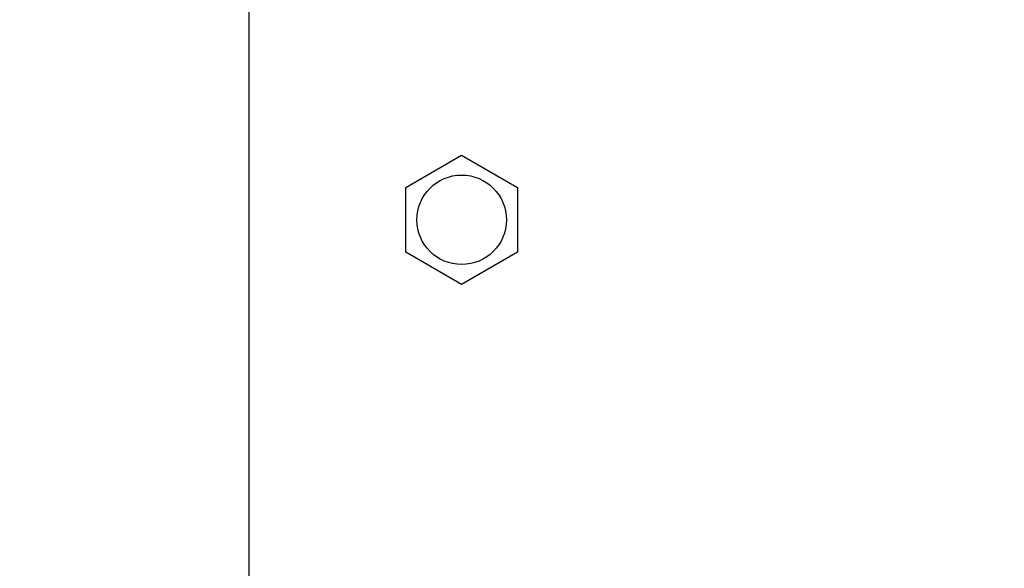
# Model space of a CAD drawing. Units: millimetres. Extents: x -8672 to -5228, y 53 to 1584.
# Drawn here: x -5632 to -5588, y 998 to 1022 of the extents above; entities that cross this region are included whole.
import ezdxf

# ---------------------------------------------------------------- set-up
doc = ezdxf.new("R2010")
doc.units = ezdxf.units.MM
doc.header["$LTSCALE"] = 65.395
doc.header["$PDMODE"] = 3
doc.header["$PDSIZE"] = 8
doc.layers.get('0').update_dxf_attribs({"linetype": 'CONTINUOUS'})
doc.layers.get('Defpoints').update_dxf_attribs({"linetype": 'CONTINUOUS'})
doc.layers.add('3_ALL_AXES', color=7, linetype='CONTINUOUS')
doc.styles.get("Standard").update_dxf_attribs({"font": 'txt', "width": 0.85})
doc.styles.add('TEXTSTYLE_5', font='cgomg.ttf')
doc.dimstyles.new('ISO-25', dxfattribs={"dimtxt": 2.5, "dimasz": 20, "dimexe": 5, "dimexo": 5, "dimtad": 1, "dimdec": 1, "dimtxsty": 'Standard', "dimcen": 2.5, "dimclrd": 152, "dimclre": 152, "dimclrt": 152, "dimadec": 0, "dimazin": 0, "dimtfac": 1, "dimtmove": 0, "dimatfit": 3, "dimfxl": 1, "dimarcsym": 0})

# ---------------------------------------------------------------- blocks, each defined once
blk = doc.blocks.new('*D117')
at = {"color": 152, "lineweight": -2}
for p, q in [((-6021.615, 959.493), (-6021.615, 1163.444)), ((-5621.615, 959.493), (-5621.615, 1163.444)), ((-6001.615, 1158.444), (-5641.615, 1158.444))]:
    blk.add_line(p, q, dxfattribs=at)
at = {"color": 152}
for points in [[(-6001.615, 1161.777), (-6001.615, 1155.11), (-6021.615, 1158.444)], [(-5641.615, 1155.11), (-5641.615, 1161.777), (-5621.615, 1158.444)]]:
    blk.add_solid(points, dxfattribs=at)
at = {"layer": 'Defpoints', "color": 0}
for p in [(-5621.615, 1158.444), (-6021.615, 954.493), (-5621.615, 954.493)]:
    blk.add_point(p, dxfattribs=at)
at = {"color": 152, "insert": (-5821.615, 1178.116), "char_height": 25, "attachment_point": 5, "style": 'TEXTSTYLE_5'}
blk.add_mtext('400mm[15.7inch]', dxfattribs=at)
blk = doc.blocks.new('*D119')
at = {"color": 152, "lineweight": -2}
for p, q in [((-5621.615, 959.493), (-5621.615, 1163.444)), ((-5282.776, 1063.444), (-5282.776, 1163.444)), ((-5601.615, 1158.444), (-5302.776, 1158.444))]:
    blk.add_line(p, q, dxfattribs=at)
at = {"color": 152}
for points in [[(-5601.615, 1161.777), (-5601.615, 1155.11), (-5621.615, 1158.444)], [(-5302.776, 1155.11), (-5302.776, 1161.777), (-5282.776, 1158.444)]]:
    blk.add_solid(points, dxfattribs=at)
at = {"layer": 'Defpoints', "color": 0}
for p in [(-5282.776, 1158.444), (-5282.776, 1058.444), (-5621.615, 954.493)]:
    blk.add_point(p, dxfattribs=at)
at = {"color": 152, "insert": (-5452.195, 1178.116), "char_height": 25, "attachment_point": 5, "style": 'TEXTSTYLE_5'}
blk.add_mtext('138.8mm[13.3inch]', dxfattribs=at)

msp = doc.modelspace()

# ---------------------------------------------------------------- linework, layer by layer
at = {"color": 7, "linetype": 'Continuous'}
for p, q in [((-5614.615, 1014.637), (-5612.115, 1016.08)), ((-5612.115, 1016.08), (-5609.615, 1014.637)), ((-5614.615, 1011.75), (-5614.615, 1014.637)), ((-5609.615, 1014.637), (-5609.615, 1011.75)), ((-5612.115, 1010.307), (-5614.615, 1011.75)), ((-5609.615, 1011.75), (-5612.115, 1010.307))]:
    msp.add_line(p, q, dxfattribs=at)
at = {"layer": '3_ALL_AXES', "color": 3, "linetype": 'Continuous'}
msp.add_circle((-5612.115, 1013.193), 2, dxfattribs=at)

# ---------------------------------------------------------------- dimensions: what is measured, and where the dimension line sits
at = {"color": 152}
for base, p1, p2, text, picture, middle in [((-5621.615, 1158.444), (-6021.615, 954.493), (-5621.615, 954.493), '<>mm[15.7inch]', '*D117', (-5821.615, 1158.444)), ((-5282.776, 1158.444), (-5621.615, 954.493), (-5282.776, 1058.444), '138.8mm[13.3inch]', '*D119', (-5452.195, 1158.444))]:
    dim = msp.add_linear_dim(base=base, p1=p1, p2=p2, text=text, dimstyle='ISO-25', override={"dimtxt": 25, "dimtxsty": 'TEXTSTYLE_5'}, dxfattribs=at)
    dim.commit()
    dim.dimension.update_dxf_attribs({"geometry": picture, "text_midpoint": middle, "dimtype": 160})

doc.saveas('drawing.dxf')
